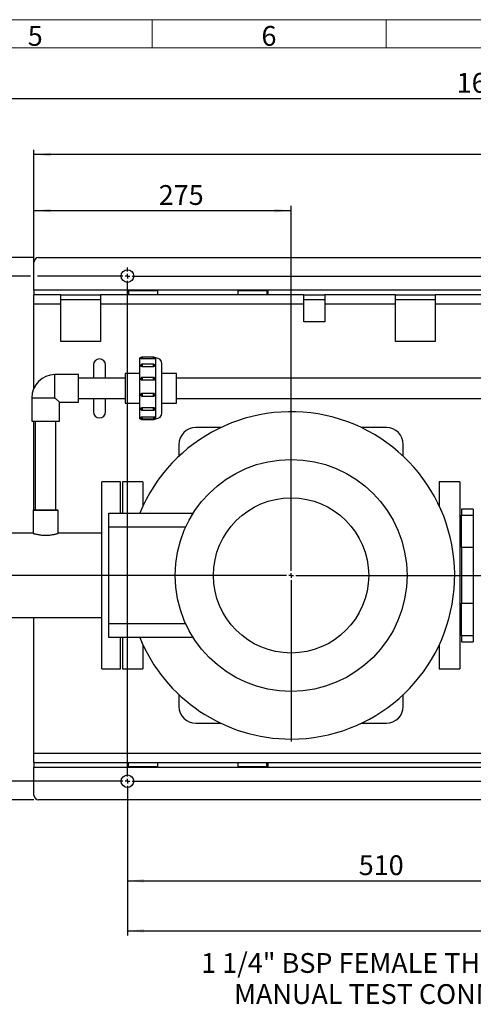
# Model space of a CAD drawing. Units: millimetres. Extents: x 4 to 837, y 4 to 590.
# Drawn here: x 242 to 339, y 379 to 590 of the extents above; entities that cross this region are included whole.
import ezdxf

# ---------------------------------------------------------------- set-up
doc = ezdxf.new("R2010")
doc.units = ezdxf.units.MM
doc.layers.add('FORMAT', color=7, linetype='Continuous')
doc.layers.add('SHEET_FORMAT_LINES', color=8, linetype='Continuous')
doc.styles.add('SLDTEXTSTYLE0', font='TXT', dxfattribs={"width": 0.75})
doc.dimstyles.new('SLDDIMSTYLE0', dxfattribs={"dimtxt": 4.233333, "dimasz": 3.556, "dimexe": 0, "dimexo": 0.0625, "dimgap": 1.058333, "dimtad": 1, "dimdec": 0, "dimlfac": 5, "dimrnd": 1e-09, "dimzin": 12, "dimdsep": 46, "dimtxsty": 'SLDTEXTSTYLE0', "dimsah": 1, "dimcen": 0.09, "dimadec": 0, "dimazin": 3, "dimtfac": 1, "dimtdec": 0, "dimtofl": 0, "dimtmove": 0, "dimatfit": 3, "dimfxl": 0, "dimfrac": 2, "dimtolj": 1, "dimtzin": 12, "dimarcsym": 0})

# ---------------------------------------------------------------- blocks, each defined once
blk = doc.blocks.new('_D_9')
at = {"layer": 'FORMAT'}
for p, q in [((167.26, 539.93), (167.26, 574.17)), ((167.26, 573.17), (489.19, 573.17)), ((489.19, 539.17), (489.19, 574.17)), ((167.26, 535.93), (167.26, 538.41)), ((167.26, 479.3), (167.26, 534.41))]:
    blk.add_line(p, q, dxfattribs=at)
for points in [[(167.26, 573.17), (170.81, 572.79), (170.81, 573.55)], [(489.19, 573.17), (485.63, 573.55), (485.63, 572.79)]]:
    blk.add_solid(points, dxfattribs=at)
at = {"layer": 'FORMAT', "insert": (335.61, 578.63), "char_height": 4.233, "attachment_point": 1, "style": 'SLDTEXTSTYLE0'}
blk.add_mtext('1610', dxfattribs=at)
blk = doc.blocks.new('_D_10')
at = {"layer": 'FORMAT', "color": 7}
for p, q in [((245.19, 532.17), (245.19, 562.17)), ((489.19, 532.17), (489.19, 562.17)), ((489.19, 561.17), (245.19, 561.17))]:
    blk.add_line(p, q, dxfattribs=at)
for points in [[(245.19, 561.17), (248.75, 560.79), (248.75, 561.55)], [(489.19, 561.17), (485.63, 561.55), (485.63, 560.79)]]:
    blk.add_solid(points, dxfattribs=at)
at = {"layer": 'FORMAT', "color": 7, "insert": (360, 566.63), "char_height": 4.233, "attachment_point": 1, "style": 'SLDTEXTSTYLE0'}
blk.add_mtext('1220', dxfattribs=at)
blk = doc.blocks.new('_D_11')
at = {"layer": 'FORMAT', "color": 7}
for p, q in [((244.43, 535.17), (139.42, 535.17)), ((140.42, 535.17), (140.42, 427.17)), ((264.19, 535.17), (245.95, 535.17)), ((264.19, 427.17), (139.42, 427.17))]:
    blk.add_line(p, q, dxfattribs=at)
for points in [[(140.42, 535.17), (140.04, 531.61), (140.8, 531.61)], [(140.42, 427.17), (140.8, 430.72), (140.04, 430.72)]]:
    blk.add_solid(points, dxfattribs=at)
at = {"layer": 'FORMAT', "color": 7, "insert": (134.97, 476.39), "char_height": 4.233, "attachment_point": 1, "rotation": 90, "style": 'SLDTEXTSTYLE0'}
blk.add_mtext('540', dxfattribs=at)
blk = doc.blocks.new('_D_12')
at = {"layer": 'FORMAT', "color": 7}
for p, q in [((245.19, 539.17), (120.88, 539.17)), ((121.88, 539.17), (121.88, 423.17)), ((245.19, 423.17), (120.88, 423.17))]:
    blk.add_line(p, q, dxfattribs=at)
for points in [[(121.88, 539.17), (121.5, 535.61), (122.26, 535.61)], [(121.88, 423.17), (122.26, 426.72), (121.5, 426.72)]]:
    blk.add_solid(points, dxfattribs=at)
at = {"layer": 'FORMAT', "color": 7, "insert": (116.43, 476.39), "char_height": 4.233, "attachment_point": 1, "rotation": 90, "style": 'SLDTEXTSTYLE0'}
blk.add_mtext('580', dxfattribs=at)
blk = doc.blocks.new('_D_13')
at = {"layer": 'FORMAT', "color": 7}
for p, q in [((265.19, 426.17), (265.19, 394.17)), ((469.19, 426.17), (469.19, 394.17)), ((265.19, 395.17), (469.19, 395.17))]:
    blk.add_line(p, q, dxfattribs=at)
for points in [[(265.19, 395.17), (268.75, 394.79), (268.75, 395.55)], [(469.19, 395.17), (465.63, 395.55), (465.63, 394.79)]]:
    blk.add_solid(points, dxfattribs=at)
at = {"layer": 'FORMAT', "color": 7, "insert": (360, 400.63), "char_height": 4.233, "attachment_point": 1, "style": 'SLDTEXTSTYLE0'}
blk.add_mtext('1020', dxfattribs=at)
blk = doc.blocks.new('_D_14')
at = {"layer": 'FORMAT', "color": 7}
for p, q in [((265.19, 426.17), (265.19, 404.86)), ((367.19, 426.17), (367.19, 404.86)), ((265.19, 405.86), (367.19, 405.86))]:
    blk.add_line(p, q, dxfattribs=at)
for points in [[(265.19, 405.86), (268.75, 405.48), (268.75, 406.24)], [(367.19, 405.86), (363.63, 406.24), (363.63, 405.48)]]:
    blk.add_solid(points, dxfattribs=at)
at = {"layer": 'FORMAT', "color": 7, "insert": (314.66, 411.32), "char_height": 4.233, "attachment_point": 1, "style": 'SLDTEXTSTYLE0'}
blk.add_mtext('510', dxfattribs=at)
blk = doc.blocks.new('_D_17')
at = {"layer": 'FORMAT'}
for p, q in [((245.19, 539.17), (245.19, 550.17)), ((300.19, 472.17), (300.19, 550.17)), ((245.19, 549.17), (300.19, 549.17))]:
    blk.add_line(p, q, dxfattribs=at)
for points in [[(245.19, 549.17), (248.75, 548.79), (248.75, 549.55)], [(300.19, 549.17), (296.63, 549.55), (296.63, 548.79)]]:
    blk.add_solid(points, dxfattribs=at)
at = {"layer": 'FORMAT', "insert": (271.88, 554.63), "char_height": 4.233, "attachment_point": 1, "style": 'SLDTEXTSTYLE0'}
blk.add_mtext('275', dxfattribs=at)
blk = doc.blocks.new('SW_CENTERMARKSYMBOL_0')
at = {"layer": 'FORMAT', "color": 0}
for p, q in [((-1, 0), (-1.85, 0)), ((0, 0), (-0.5, 0)), ((0, 1), (0, 1.85)), ((0, 0), (0, 0.5)), ((0, 0), (0, -0.5)), ((0, 0), (0.5, 0)), ((1, 0), (101, 0)), ((102, 0), (101.5, 0)), ((102, 1), (102, 1.85)), ((102, 0), (102, 0.5)), ((102, 0), (102, -0.5)), ((102, 0), (102.5, 0)), ((103, 0), (203, 0)), ((204, 0), (203.5, 0)), ((204, 1), (204, 1.85)), ((204, 0), (204, 0.5)), ((204, 0), (204, -0.5)), ((204, 0), (204.5, 0)), ((205, 0), (205.85, 0)), ((0, -107), (0, -1)), ((102, -107), (102, -1)), ((204, -107), (204, -1)), ((-1, -108), (-1.85, -108)), ((0, -108), (-0.5, -108)), ((0, -108), (0, -107.5)), ((0, -108), (0, -108.5)), ((0, -108), (0.5, -108)), ((0, -109), (0, -109.85)), ((1, -108), (101, -108)), ((102, -108), (101.5, -108)), ((102, -108), (102, -107.5)), ((102, -108), (102, -108.5)), ((102, -108), (102.5, -108)), ((102, -109), (102, -109.85)), ((103, -108), (203, -108)), ((204, -108), (203.5, -108)), ((204, -108), (204, -107.5)), ((204, -108), (204, -108.5)), ((204, -108), (204.5, -108)), ((204, -109), (204, -109.85)), ((205, -108), (205.85, -108))]:
    blk.add_line(p, q, dxfattribs=at)
blk = doc.blocks.new('SW_CENTERMARKSYMBOL_1')
at = {"layer": 'FORMAT', "color": 0}
for p, q in [((0, 1), (0, 35.5)), ((-1, 0), (-132.62, 0)), ((0, 0), (-0.5, 0)), ((0, 0), (0, 0.5)), ((0, 0), (0, -0.5)), ((0, 0), (0.5, 0)), ((1, 0), (193.56, 0)), ((0, -1), (0, -35.5))]:
    blk.add_line(p, q, dxfattribs=at)

msp = doc.modelspace()

# ---------------------------------------------------------------- linework, layer by layer
at = {"color": 7, "linetype": 'Continuous', "lineweight": 25}
for p, q in [((246.18991618, 539.1687895), (488.18991618, 539.1687895)), ((245.18991618, 532.1687895), (245.18991618, 538.1687895)), ((245.18991618, 532.1687895), (245.18991618, 531.1687895)), ((265.18991618, 532.1687895), (245.18991618, 532.1687895)), ((245.18991618, 529.1687895), (245.18991618, 531.1687895)), ((250.93991618, 531.1687895), (245.18991618, 531.1687895)), ((250.93991618, 529.1687895), (250.93991618, 531.1687895)), ((250.93991618, 531.1687895), (259.43991618, 531.1687895)), ((259.43991618, 531.1687895), (259.43991618, 529.1687895)), ((302.93991618, 531.1687895), (259.43991618, 531.1687895)), ((265.18991618, 531.1687895), (265.18991618, 532.1687895)), ((295.18991618, 532.1687895), (265.18991618, 532.1687895)), ((265.38991618, 532.0687895), (265.38991618, 531.1687895)), ((265.38991618, 532.0687895), (271.58991618, 532.0687895)), ((271.58991618, 532.0687895), (271.58991618, 531.1687895)), ((288.78991618, 532.0687895), (294.98991618, 532.0687895)), ((288.78991618, 532.0687895), (288.78991618, 531.1687895)), ((294.98991618, 532.0687895), (294.98991618, 531.1687895)), ((439.18991618, 532.1687895), (295.18991618, 532.1687895)), ((295.18991618, 532.1687895), (295.18991618, 531.1687895)), ((302.93991618, 529.1687895), (302.93991618, 531.1687895)), ((302.93991618, 531.1687895), (307.43991618, 531.1687895)), ((322.53991618, 531.1687895), (307.43991618, 531.1687895)), ((307.43991618, 531.1687895), (307.43991618, 529.1687895)), ((322.53991618, 529.1687895), (322.53991618, 531.1687895)), ((322.53991618, 531.1687895), (331.03991618, 531.1687895)), ((331.03991618, 531.1687895), (331.03991618, 529.1687895)), ((353.13991618, 531.1687895), (331.03991618, 531.1687895)), ((250.93991618, 529.1687895), (245.18991618, 529.1687895)), ((245.18991618, 511.25425599), (245.18991618, 529.1687895)), ((250.93991618, 530.1687895), (259.43991618, 530.1687895)), ((250.93991618, 521.1687895), (250.93991618, 529.1687895)), ((302.93991618, 529.1687895), (259.43991618, 529.1687895)), ((259.43991618, 529.1687895), (259.43991618, 521.1687895)), ((302.93991618, 530.1687895), (307.43991618, 530.1687895)), ((302.93991618, 525.3687895), (302.93991618, 529.1687895)), ((322.53991618, 529.1687895), (307.43991618, 529.1687895)), ((307.43991618, 529.1687895), (307.43991618, 525.3687895)), ((322.53991618, 530.1687895), (331.03991618, 530.1687895)), ((322.53991618, 521.1687895), (322.53991618, 529.1687895)), ((353.13991618, 529.1687895), (331.03991618, 529.1687895)), ((331.03991618, 529.1687895), (331.03991618, 521.1687895)), ((307.43991618, 525.3687895), (302.93991618, 525.3687895)), ((259.43991618, 521.1687895), (250.93991618, 521.1687895)), ((331.03991618, 521.1687895), (322.53991618, 521.1687895)), ((257.88991618, 516.1687895), (257.88991618, 513.3687895)), ((260.48991618, 513.3687895), (260.48991618, 516.1687895)), ((268.05325336, 517.6777895), (267.81475124, 517.6777895)), ((267.81475124, 504.6597895), (267.81475124, 517.6777895)), ((270.77475124, 517.83685593), (268.31475124, 517.83685593)), ((268.31475124, 517.83685593), (268.31475124, 517.46801846)), ((270.77475124, 517.46801846), (268.31475124, 517.46801846)), ((270.77475124, 516.31012222), (268.31475124, 516.31012222)), ((268.31475124, 516.31012219), (268.31475124, 515.80450945)), ((270.77475124, 517.46801846), (270.77475124, 517.83685593)), ((270.77475124, 515.80450945), (270.77475124, 516.31012219)), ((271.27475124, 517.6777895), (271.03753768, 517.6777895)), ((271.06735112, 516.07634388), (271.0672762, 516.07653165)), ((271.07316302, 517.53685698), (271.06736633, 517.60290433)), ((271.07316516, 516.01009895), (271.06736633, 516.07617062)), ((271.27475124, 504.6597895), (271.27475124, 517.6777895)), ((254.69475124, 514.1147895), (249.67475124, 514.1147895)), ((249.67475124, 509.1687895), (249.67475124, 514.1147895)), ((254.69475124, 508.2227895), (254.69475124, 514.1147895)), ((267.81475124, 514.3437895), (264.69475124, 514.3437895)), ((264.69475124, 514.3437895), (264.69475124, 507.9937895)), ((270.77475124, 515.80450945), (268.31475124, 515.80450945)), ((275.66675124, 514.3437895), (272.54475124, 514.3437895)), ((275.66675124, 507.9937895), (275.66675124, 514.3437895)), ((264.69475124, 513.3687895), (254.69475124, 513.3687895)), ((270.77475124, 513.48615731), (268.31475124, 513.48615731)), ((268.31475124, 513.48615728), (268.31475124, 512.89886301)), ((270.77475124, 512.89886301), (268.31475124, 512.89886301)), ((270.77475124, 512.89886301), (270.77475124, 513.48615729)), ((271.06735112, 513.25237898), (271.0672762, 513.25256674)), ((271.07313716, 513.186453), (271.06736633, 513.25220571)), ((383.27475124, 513.3687895), (275.66675124, 513.3687895)), ((268.31475124, 510.11649762), (270.77475124, 510.11649762)), ((268.31475124, 510.11649762), (268.31475124, 509.52164033)), ((268.31475124, 509.52164033), (270.77475124, 509.52164033)), ((270.77475124, 509.52164033), (270.77475124, 510.11649762)), ((244.72875124, 509.1687895), (244.72875124, 504.1487895)), ((244.72875124, 509.1687895), (249.67475124, 509.1687895)), ((249.67475124, 509.1687895), (250.62075124, 508.2227895)), ((250.62075124, 508.2227895), (254.69475124, 508.2227895)), ((250.62075124, 504.1487895), (250.62075124, 508.2227895)), ((254.69475124, 508.9687895), (264.69475124, 508.9687895)), ((257.88991618, 508.9687895), (257.88991618, 506.1687895)), ((260.48991618, 506.1687895), (260.48991618, 508.9687895)), ((264.69475124, 507.9937895), (267.81475124, 507.9937895)), ((272.54475124, 507.9937895), (275.66675124, 507.9937895)), ((275.66675124, 508.9687895), (383.27475124, 508.9687895)), ((268.01633766, 506.81811036), (268.02213615, 506.75204248)), ((268.02215136, 506.75186921), (268.02222629, 506.75168145)), ((268.31475124, 507.04578986), (270.77475124, 507.04578986)), ((268.31475124, 507.04578986), (268.31475124, 506.51809089)), ((268.31475124, 506.51809088), (270.77475124, 506.51809088)), ((270.77475124, 506.5180909), (270.77475124, 507.04578986)), ((244.72875124, 504.1487895), (250.62075124, 504.1487895)), ((245.18991618, 485.1687895), (245.18991618, 504.1487895)), ((245.47475124, 504.1487895), (245.47475124, 485.1687895)), ((249.87475124, 485.1687895), (249.87475124, 504.1487895)), ((267.81475124, 504.6597895), (271.27475124, 504.6597895)), ((268.01633123, 504.98040043), (268.02213615, 504.91425921)), ((268.31475124, 505.07983652), (270.77475124, 505.07983652)), ((268.31475124, 505.07983652), (268.31475124, 504.68030764)), ((268.31475124, 504.68030761), (270.77475124, 504.68030761)), ((268.31475124, 504.6597895), (268.31475124, 504.50072306)), ((268.31475124, 504.50072306), (270.77475124, 504.50072306)), ((270.77475124, 505.07983652), (270.77475124, 504.68030764)), ((270.77475124, 504.50072306), (270.77475124, 504.6597895)), ((285.14199274, 502.7687895), (279.78991618, 502.7687895)), ((320.58991618, 502.7687895), (315.23783963, 502.7687895)), ((276.18991618, 499.1687895), (276.18991618, 496.6442679)), ((324.18991618, 496.6442679), (324.18991618, 499.1687895)), ((263.67475124, 491.1687895), (259.67475124, 491.1687895)), ((259.67475124, 451.1687895), (259.67475124, 491.1687895)), ((263.67475124, 484.4687895), (263.67475124, 491.1687895)), ((268.48991618, 491.1687895), (264.08991618, 491.1687895)), ((264.08991618, 491.1687895), (264.08991618, 484.4687895)), ((268.48991618, 491.1687895), (268.48991618, 486.00489411)), ((336.28991618, 491.1687895), (331.88991618, 491.1687895)), ((331.88991618, 491.1687895), (331.88991618, 486.00489411)), ((336.28991618, 491.1687895), (336.28991618, 471.1687895)), ((245.00775124, 485.0687895), (245.00775124, 480.1687895)), ((250.34175124, 485.0687895), (245.00775124, 485.0687895)), ((245.10775124, 485.1687895), (250.24175124, 485.1687895)), ((250.34175124, 480.16791247), (250.34175124, 485.0687895)), ((261.18991618, 484.4687895), (279.25788332, 484.4687895)), ((261.18991618, 481.4687895), (261.18991618, 484.4687895)), ((339.17475124, 485.3687895), (336.67475124, 485.3687895)), ((336.67475124, 485.3687895), (336.67475124, 484.05509365)), ((339.17475124, 485.3687895), (339.17475124, 484.05509365)), ((336.67475124, 483.1687895), (336.28991618, 483.1687895)), ((336.67475124, 484.05509365), (339.17475124, 484.05509365)), ((336.67475124, 477.13395213), (336.67475124, 484.05509365)), ((339.17475124, 484.05509365), (339.17475124, 480.59452289)), ((245.00775124, 480.1687895), (239.20518487, 480.1687895)), ((259.67475124, 480.1687895), (250.33876617, 480.1687895)), ((277.62999597, 481.4687895), (261.18991618, 481.4687895)), ((261.18991618, 460.8687895), (261.18991618, 481.4687895)), ((339.17475124, 480.59452289), (339.17475124, 477.13395213)), ((339.17475124, 477.13395213), (336.67475124, 477.13395213)), ((336.67475124, 477.13395213), (336.67475124, 465.20362687)), ((339.17475124, 477.13395213), (339.17475124, 465.20362687)), ((336.28991618, 471.1687895), (336.28991618, 451.1687895)), ((336.67475124, 465.20362687), (339.17475124, 465.20362687)), ((336.67475124, 458.28248534), (336.67475124, 465.20362687)), ((339.17475124, 465.20362687), (339.17475124, 461.7430561)), ((234.95607026, 462.1687895), (259.67475124, 462.1687895)), ((245.18991618, 433.1687895), (245.18991618, 462.1687895)), ((339.17475124, 461.7430561), (339.17475124, 458.28248534)), ((261.18991618, 460.8687895), (277.62999597, 460.8687895)), ((261.18991618, 457.8687895), (261.18991618, 460.8687895)), ((336.28991618, 459.1687895), (336.67475124, 459.1687895)), ((279.25788332, 457.8687895), (261.18991618, 457.8687895)), ((263.67475124, 451.1687895), (263.67475124, 457.8687895)), ((264.08991618, 457.8687895), (264.08991618, 451.1687895)), ((339.17475124, 458.28248534), (336.67475124, 458.28248534)), ((336.67475124, 458.28248534), (336.67475124, 456.9687895)), ((336.67475124, 456.9687895), (339.17475124, 456.9687895)), ((339.17475124, 458.28248534), (339.17475124, 456.9687895)), ((268.48991618, 456.33268489), (268.48991618, 451.1687895)), ((331.88991618, 456.33268489), (331.88991618, 451.1687895)), ((259.67475124, 451.1687895), (263.67475124, 451.1687895)), ((264.08991618, 451.1687895), (268.48991618, 451.1687895)), ((331.88991618, 451.1687895), (336.28991618, 451.1687895)), ((276.18991618, 445.69331109), (276.18991618, 443.1687895)), ((324.18991618, 443.1687895), (324.18991618, 445.69331109)), ((279.78991618, 439.5687895), (285.14199274, 439.5687895)), ((315.23783963, 439.5687895), (320.58991618, 439.5687895)), ((245.18991618, 433.1687895), (489.18991618, 433.1687895)), ((245.18991618, 431.1687895), (245.18991618, 433.1687895)), ((245.18991618, 431.1687895), (489.18991618, 431.1687895)), ((245.18991618, 431.1687895), (245.18991618, 430.1687895)), ((245.18991618, 430.1687895), (265.18991618, 430.1687895)), ((245.18991618, 424.1687895), (245.18991618, 430.1687895)), ((265.18991618, 430.1687895), (265.18991618, 431.1687895)), ((265.18991618, 430.1687895), (295.18991618, 430.1687895)), ((265.38991618, 430.2687895), (265.38991618, 431.1687895)), ((271.58991618, 430.2687895), (265.38991618, 430.2687895)), ((271.58991618, 431.1687895), (271.58991618, 430.2687895)), ((288.78991618, 431.1687895), (288.78991618, 430.2687895)), ((294.98991618, 430.2687895), (288.78991618, 430.2687895)), ((294.98991618, 430.2687895), (294.98991618, 431.1687895)), ((295.18991618, 431.1687895), (295.18991618, 430.1687895)), ((295.18991618, 430.1687895), (439.18991618, 430.1687895)), ((488.18991618, 423.1687895), (246.18991618, 423.1687895))]:
    msp.add_line(p, q, dxfattribs=at)
for centre, radius in [((265.18991618, 535.1687895), 1.35), ((300.18991618, 471.1687895), 24.8), ((300.18991618, 471.1687895), 16.6), ((265.18991618, 427.1687895), 1.35)]:
    msp.add_circle(centre, radius, dxfattribs=at)
for centre, radius, start, end in [((246.18991618, 538.1687895), 1, 90, 180), ((259.18991618, 516.1687895), 1.3, 0, 180), ((271.27475124, 516.4077895), 1.27, 0, 90), ((249.67475124, 509.1687895), 4.946, 90, 179.9999999951), ((259.18991618, 506.1687895), 1.3, 180, 0), ((300.18991618, 471.1687895), 35, 270, 157.6663173422), ((271.27475124, 505.9297895), 1.27, 270, 0), ((279.78991618, 499.1687895), 3.6, 90, 180), ((320.58991618, 499.1687895), 3.6, 0, 90), ((245.10775124, 485.0687895), 0.1, 90, 180), ((250.24175124, 485.0687895), 0.1, 0, 90), ((300.18991618, 471.1687895), 35, 202.3336826578, 270), ((279.78991618, 443.1687895), 3.6, 180, 270), ((320.58991618, 443.1687895), 3.6, 270, 0), ((246.18991618, 424.1687895), 1, 180, 270)]:
    msp.add_arc(centre, radius, start, end, dxfattribs=at)
for points, knots in [([(268.31584867, 517.83664964), (268.31548846, 517.83671902), (268.27817197, 517.84390557), (268.2008875, 517.81914047), (268.1031357, 517.76085608), (268.03726704, 517.6652751), (268.01140029, 517.58439679), (268.01586579, 517.54136464), (268.0163707, 517.536499)], [0, 0, 0, 0, 0.0023410377, 0.2425180046, 0.4830802414, 0.7242473229, 0.9688206624, 1, 1, 1, 1]), ([(268.31531183, 516.3100184), (268.31513053, 516.31005316), (268.27799062, 516.31717422), (268.20088511, 516.29237804), (268.10313708, 516.23413011), (268.03726388, 516.13853915), (268.01139785, 516.05763316), (268.01587014, 516.01457105), (268.01637858, 516.00967547)], [0, 0, 0, 0, 0.0011793585, 0.2415897668, 0.4823858195, 0.7237873046, 0.9685983586, 1, 1, 1, 1]), ([(268.31475124, 517.46801846), (268.28104059, 517.46885725), (268.21361946, 517.47053481), (268.12355709, 517.48337676), (268.05636334, 517.50145959), (268.01827612, 517.52052899), (268.01849867, 517.53210773), (268.01858681, 517.53669349)], [0, 0, 0, 0, 0.2147789429, 0.42955667, 0.6443625846, 0.8591498617, 1, 1, 1, 1]), ([(268.31475124, 515.80450945), (268.28104066, 515.80684059), (268.21361969, 515.81150287), (268.12355617, 515.84766657), (268.05636678, 515.90032032), (268.01829717, 515.95774133), (268.01851329, 515.9951035), (268.0185987, 516.00987032)], [0, 0, 0, 0, 0.2148819535, 0.4297626905, 0.6446716285, 0.8595619202, 1, 1, 1, 1]), ([(271.0709197, 517.5366601), (271.07196509, 517.53432282), (271.07605574, 517.52517689), (271.04824493, 517.5079815), (270.99036641, 517.48851388), (270.90596676, 517.47407898), (270.82961191, 517.4684725), (270.785392, 517.46810653), (270.77475124, 517.46801846)], [0, 0, 0, 0, 0.0736263593, 0.2881046184, 0.5026266593, 0.7172674754, 0.9319653163, 1, 1, 1, 1]), ([(271.07092054, 516.00990195), (271.0719653, 516.00224192), (271.07605492, 515.9722575), (271.04824454, 515.91981741), (270.99036652, 515.8623916), (270.90596673, 515.82140913), (270.82961191, 515.80577557), (270.785392, 515.80475502), (270.77475124, 515.80450945)], [0, 0, 0, 0, 0.0735951236, 0.2880806145, 0.5026098887, 0.7172579422, 0.9319630222, 1, 1, 1, 1]), ([(271.0672762, 516.07653165), (271.05756183, 516.10651851), (271.03894095, 516.16399852), (270.97582051, 516.23924607), (270.88745127, 516.29770752), (270.8129479, 516.30587974), (270.77543975, 516.30999398)], [0, 0, 0, 0, 0.2332704332, 0.4471418809, 0.7216678417, 1, 1, 1, 1]), ([(271.0672762, 517.60326536), (271.05756192, 517.63325252), (271.03894122, 517.69073309), (270.97581941, 517.7659763), (270.88757864, 517.82437804), (270.81322087, 517.83254452), (270.77585677, 517.8366481)], [0, 0, 0, 0, 0.2335173016, 0.4476150878, 0.7224315773, 1, 1, 1, 1]), ([(272.54475124, 506.18776989), (272.54475124, 506.30288013), (272.54475124, 506.53999566), (272.54475124, 507.01988741), (272.54475124, 507.48644958), (272.54475124, 508.01990807), (272.54475124, 508.7778274), (272.54475124, 509.62051655), (272.54475124, 510.31784484), (272.54475124, 511.00547054), (272.54475124, 511.84433328), (272.54475124, 512.80161317), (272.54475124, 513.70336514), (272.54475124, 514.39839992), (272.54475124, 514.90822819), (272.54475124, 515.3825766), (272.54475124, 515.87171923), (272.54475124, 516.19825422), (272.54475124, 516.34378669), (272.54475124, 516.41038098), (272.54475124, 516.39300676), (272.54475124, 516.38641797)], [0, 0, 0, 0, 0.06473164931, 0.13334069916, 0.16912083369, 0.20489384719, 0.27787175933, 0.35084967147, 0.38662980544, 0.42240281837, 0.49101186821, 0.55574351752, 0.62047516683, 0.68908421668, 0.72486435121, 0.76063736472, 0.83361527686, 0.90659318899, 0.94237332296, 0.97814633589, 1, 1, 1, 1]), ([(268.31532765, 513.48605047), (268.31514107, 513.48608625), (268.27799596, 513.49320924), (268.20088269, 513.46841397), (268.10314576, 513.41016503), (268.03723129, 513.31457411), (268.01137079, 513.23333889), (268.01591773, 513.18994804), (268.01646521, 513.18472351)], [0, 0, 0, 0, 0.0012110519, 0.2411070016, 0.4813877703, 0.722272676, 0.9665598543, 1, 1, 1, 1]), ([(268.31475124, 512.89886301), (268.28104103, 512.90206194), (268.21362079, 512.90845977), (268.12355177, 512.95825447), (268.05638326, 513.03137333), (268.01839705, 513.11144586), (268.0185826, 513.16425128), (268.01865521, 513.18491572)], [0, 0, 0, 0, 0.2153726818, 0.4307441444, 0.6461438723, 0.8615249113, 1, 1, 1, 1]), ([(271.0709048, 513.18625708), (271.07196127, 513.17523147), (271.07607041, 513.13234733), (271.0482518, 513.05861903), (270.99036457, 512.97862248), (270.90596727, 512.9220736), (270.82961187, 512.90060198), (270.78539199, 512.8992003), (270.77475124, 512.89886301)], [0, 0, 0, 0, 0.0741821708, 0.2885317459, 0.5029250765, 0.7174371111, 0.9320061361, 1, 1, 1, 1]), ([(271.0672762, 513.25256674), (271.05756177, 513.28255341), (271.03894077, 513.34003304), (270.97582124, 513.41528345), (270.88736717, 513.47378436), (270.81276765, 513.48196037), (270.77516438, 513.48608163)], [0, 0, 0, 0, 0.2331077014, 0.4468299503, 0.7211643991, 1, 1, 1, 1]), ([(268.01544305, 509.83732497), (268.01532373, 509.83684401), (268.00871839, 509.81021838), (268.01549609, 509.78256879), (268.02215136, 509.75541866)], [0, 0, 0, 0, 0.01806377242, 1, 1, 1, 1]), ([(268.01760654, 509.83679492), (268.01713294, 509.84254844), (268.01396221, 509.88106781), (268.04106104, 509.9513631), (268.09790858, 510.03373404), (268.18217244, 510.09206893), (268.25887209, 510.11460239), (268.30360264, 510.1161195), (268.31475124, 510.11649762)], [0, 0, 0, 0, 0.038935627, 0.2606709574, 0.4824495103, 0.7043507981, 0.9263126532, 1, 1, 1, 1]), ([(268.02215136, 509.75541866), (268.03188484, 509.72536593), (268.05052313, 509.66781902), (268.11368074, 509.59251775), (268.20196715, 509.5340973), (268.27637342, 509.5259287), (268.31378569, 509.52182145)], [0, 0, 0, 0, 0.2338203521, 0.4477343548, 0.7223149392, 1, 1, 1, 1]), ([(270.77367306, 509.52184294), (270.77402686, 509.52177482), (270.81133655, 509.51459061), (270.8889067, 509.53935732), (270.9853418, 509.59763813), (271.0558288, 509.69289365), (271.06802164, 509.76841246), (271.07412899, 509.8062396)], [0, 0, 0, 0, 0.0023796901, 0.2509484732, 0.4999159876, 0.7495094799, 1, 1, 1, 1]), ([(270.77475124, 510.11649762), (270.80848497, 510.11322163), (270.87595222, 510.10666969), (270.9656686, 510.05570208), (271.02263615, 509.99327586), (271.0529949, 509.93465064), (271.07276753, 509.87762054), (271.07222178, 509.83401238), (271.0718811, 509.80679033)], [0, 0, 0, 0, 0.2078907337, 0.4157802905, 0.6236971308, 0.7265252055, 0.8292854801, 1, 1, 1, 1]), ([(268.018582, 506.81830734), (268.0175372, 506.82683905), (268.01344751, 506.8602348), (268.04125792, 506.91838522), (268.09913598, 506.981928), (268.18353575, 507.02716059), (268.25989058, 507.04439414), (268.30411049, 507.04551915), (268.31475124, 507.04578986)], [0, 0, 0, 0, 0.0735972347, 0.2880822368, 0.5026110222, 0.7172585865, 0.9319631773, 1, 1, 1, 1]), ([(268.02222629, 506.75168145), (268.03194075, 506.72169486), (268.0505618, 506.6642154), (268.11368092, 506.5889637), (268.20217344, 506.53044491), (268.27681653, 506.52226718), (268.31446291, 506.51814274)], [0, 0, 0, 0, 0.2330340236, 0.4466887216, 0.7209364621, 1, 1, 1, 1]), ([(270.7743055, 506.51817278), (270.77444852, 506.51814538), (270.81155066, 506.51103834), (270.88861799, 506.53584124), (270.98636477, 506.59408131), (271.05224055, 506.68967443), (271.07810619, 506.77059901), (271.07362957, 506.81368018), (271.07311888, 506.81859482)], [0, 0, 0, 0, 0.0009304873, 0.2413713603, 0.4821979265, 0.723630002, 0.9684720784, 1, 1, 1, 1]), ([(270.77475124, 507.04578986), (270.8084618, 507.04322073), (270.87588272, 507.03808248), (270.96594663, 506.99819063), (271.03313454, 506.9399777), (271.07119816, 506.87637099), (271.07098423, 506.83481349), (271.07089974, 506.81840006)], [0, 0, 0, 0, 0.2149169802, 0.4298327437, 0.6447767128, 0.8597020325, 1, 1, 1, 1]), ([(272.54475124, 505.95116103), (272.54475124, 505.95024207), (272.54475124, 505.94805085), (272.54475124, 506.09971221), (272.54475124, 506.18776989)], [0, 0, 0, 0, 0.4193795782, 1, 1, 1, 1]), ([(268.01476744, 504.98026318), (268.01476203, 504.98027799), (268.01253004, 504.98638842), (268.02189709, 505.00353504), (268.05171285, 505.03051893), (268.11907423, 505.05684542), (268.20936874, 505.07594213), (268.27894293, 505.07851323), (268.31475124, 505.07983652)], [0, 0, 0, 0, 0.0003121582, 0.1288169908, 0.3432933175, 0.5577920711, 0.7724052793, 1, 1, 1, 1]), ([(268.02222629, 504.91389818), (268.03194063, 504.88391124), (268.05056147, 504.8264311), (268.11368225, 504.75118462), (268.20201974, 504.69273792), (268.27648713, 504.68456712), (268.31395969, 504.68045551)], [0, 0, 0, 0, 0.2333313881, 0.4472587215, 0.7218564175, 1, 1, 1, 1]), ([(268.0519648, 504.6597895), (268.05355239, 504.65559045), (268.06528626, 504.62455518), (268.11516785, 504.57238964), (268.20151271, 504.5129805), (268.27614858, 504.50495982), (268.31365381, 504.50092935)], [0, 0, 0, 0, 0.04187452289, 0.30949575919, 0.65301509208, 1, 1, 1, 1]), ([(270.77364572, 504.5009309), (270.77400864, 504.50086099), (270.8113287, 504.49367277), (270.88805942, 504.51885559), (270.98284552, 504.57217647), (271.01952053, 504.63234485), (271.03624913, 504.6597895)], [0, 0, 0, 0, 0.003443908, 0.3541430942, 0.7054048398, 1, 1, 1, 1]), ([(270.77395969, 504.68045551), (270.77421797, 504.6804059), (270.81143385, 504.67325666), (270.88861507, 504.69803939), (270.98637047, 504.75630308), (271.05222052, 504.85188961), (271.07809006, 504.93261706), (271.07365852, 504.97549985), (271.07317115, 504.98021602)], [0, 0, 0, 0, 0.0016812281, 0.2422480335, 0.4832007341, 0.7247592611, 0.969729575, 1, 1, 1, 1]), ([(270.77475124, 505.07983652), (270.80847328, 505.07866066), (270.87591717, 505.07630894), (270.96580881, 505.05821155), (271.0336514, 505.0323441), (271.06960916, 505.00468907), (271.07327972, 504.98726284), (271.0747351, 504.98035328)], [0, 0, 0, 0, 0.2147215413, 0.429441867, 0.6441903727, 0.8589202459, 1, 1, 1, 1]), ([(245.00775124, 480.1687895), (245.01454271, 480.16676504), (245.02832772, 480.16265591), (245.13895369, 480.13044002), (245.31314022, 480.08234999), (245.55078156, 480.02179753), (245.84967854, 479.95424529), (246.20143109, 479.88726011), (246.6023007, 479.82785263), (247.03142939, 479.78483631), (247.48051362, 479.76285443), (247.92210327, 479.76436574), (248.35494375, 479.78806429), (248.76148741, 479.83001032), (249.14335629, 479.88665045), (249.48875703, 479.9519556), (249.79179117, 480.02004964), (250.03781031, 480.08267803), (250.21735657, 480.13235453), (250.32458837, 480.16367817), (250.33430471, 480.1665776), (250.33876617, 480.16790893)], [0, 0, 0, 0, 0.0513658469, 0.1042599572, 0.1556154422, 0.2083918278, 0.2610516704, 0.3151722984, 0.3689065855, 0.4242822668, 0.4765169404, 0.5303788608, 0.5808453969, 0.6327416059, 0.6839327442, 0.7364966054, 0.789732887, 0.8444896159, 0.8979947503, 0.9531621353, 1, 1, 1, 1])]:
    msp.add_open_spline(points, degree=3, knots=knots, dxfattribs=at)
at = {"layer": 'SHEET_FORMAT_LINES', "color": 7, "linetype": 'Continuous', "lineweight": 18}
for p, q in [((4, 590), (837, 590)), ((270.5, 584), (270.5, 590)), ((320.5, 584), (320.5, 590)), ((10, 584), (831, 584))]:
    msp.add_line(p, q, dxfattribs=at)

# ---------------------------------------------------------------- block references
at = {"layer": 'FORMAT', "color": 7}
msp.add_blockref('SW_CENTERMARKSYMBOL_0', (265.18991618, 535.1687895), dxfattribs=at)
at = {"layer": 'FORMAT'}
msp.add_blockref('SW_CENTERMARKSYMBOL_1', (300.18991618, 471.1687895), dxfattribs=at)

# ---------------------------------------------------------------- texts
at = {"layer": 'FORMAT', "char_height": 4.2333333333, "attachment_point": 3, "style": 'SLDTEXTSTYLE0'}
for s, insert in [('1 1/4" BSP FEMALE THREADED', (362.55769413, 390.41204575)), ('MANUAL TEST CONNECTION', (364.55480425, 383.76760121))]:
    msp.add_mtext(s, dxfattribs=dict(at, insert=insert))
at = {"layer": 'SHEET_FORMAT_LINES', "char_height": 4.23333333, "attachment_point": 2, "style": 'SLDTEXTSTYLE0'}
for s, insert in [('5', (245.45737264, 588.65260906)), ('6', (295.45737264, 588.65260906))]:
    msp.add_mtext(s, dxfattribs=dict(at, insert=insert))

# ---------------------------------------------------------------- dimensions: what is measured, and where the dimension line sits
at = {"layer": 'FORMAT'}
for base, p1, p2, picture, middle in [((489.18991618, 573.1687895), (167.25607026, 478.29848977), (489.18991618, 538.1687895), '_D_9', (341.86156891, 573.1687895)), ((300.18991618, 549.1687895), (245.18991618, 538.1687895), (300.18991618, 471.1687895), '_D_17', (276.57560762, 549.1687895))]:
    dim = msp.add_linear_dim(base=base, p1=p1, p2=p2, dimstyle='SLDDIMSTYLE0', dxfattribs=at)
    dim.commit()
    dim.dimension.update_dxf_attribs({"geometry": picture, "text_midpoint": middle, "dimtype": 160})
at = {"layer": 'FORMAT', "color": 7}
for base, p1, p2, picture, middle in [((245.18991618, 561.1687895), (489.18991618, 531.1687895), (245.18991618, 531.1687895), '_D_10', (366.25157702, 561.1687895)), ((469.18991618, 395.1687895), (265.18991618, 427.1687895), (469.18991618, 427.1687895), '_D_13', (366.25157702, 395.1687895)), ((367.18991618, 405.86072077), (265.18991618, 427.1687895), (367.18991618, 427.1687895), '_D_14', (319.35088, 405.86072077))]:
    dim = msp.add_linear_dim(base=base, p1=p1, p2=p2, dimstyle='SLDDIMSTYLE0', dxfattribs=at)
    dim.commit()
    dim.dimension.update_dxf_attribs({"geometry": picture, "text_midpoint": middle, "dimtype": 160})
for base, p1, p2, picture, middle in [((121.88266156, 423.1687895), (246.18991618, 539.1687895), (246.18991618, 423.1687895), '_D_12', (121.88266156, 481.07804473)), ((140.42303213, 427.1687895), (265.18991618, 535.1687895), (265.18991618, 427.1687895), '_D_11', (140.42303213, 481.07804473))]:
    dim = msp.add_linear_dim(base=base, p1=p1, p2=p2, angle=90, dimstyle='SLDDIMSTYLE0', dxfattribs=at)
    dim.commit()
    dim.dimension.update_dxf_attribs({"geometry": picture, "text_midpoint": middle, "dimtype": 160})

doc.saveas('drawing.dxf')
